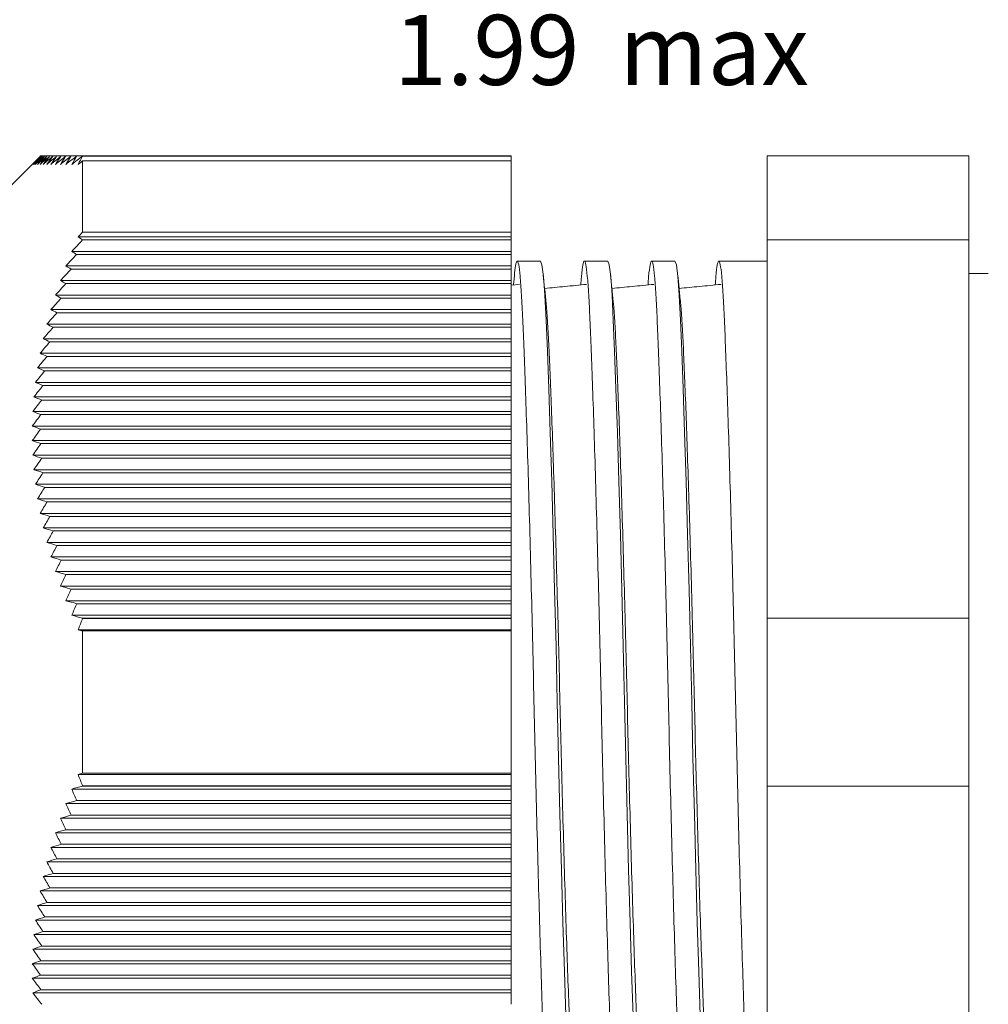
# Model space of a CAD drawing. Units: inches. Extents: x 0.4 to 16.6, y 0.2 to 10.8.
# Drawn here: x 9.1 to 11.4, y 6.5 to 8.8 of the extents above; entities that cross this region are included whole.
import ezdxf

# ---------------------------------------------------------------- set-up
doc = ezdxf.new("R2010")
doc.units = ezdxf.units.IN
doc.header["$MEASUREMENT"] = 0
doc.styles.add('SLDTEXTSTYLE0', font='TXT', dxfattribs={"width": 0.75})
doc.dimstyles.new('SLDDIMSTYLE0', dxfattribs={"dimtxt": 0.166667, "dimasz": 0.156, "dimexe": 0, "dimexo": 0.0625, "dimgap": 0.041667, "dimtad": 0, "dimtih": 1, "dimtoh": 1, "dimlfac": 0.5, "dimrnd": 1e-09, "dimzin": 12, "dimdsep": 46, "dimtxsty": 'SLDTEXTSTYLE0', "dimsah": 1, "dimcen": 0.09, "dimadec": 0, "dimazin": 3, "dimtfac": 1, "dimtofl": 0, "dimtmove": 0, "dimatfit": 3, "dimfxl": 0, "dimfrac": 2, "dimtolj": 1, "dimtzin": 12, "dimarcsym": 0})

# ---------------------------------------------------------------- blocks, each defined once
blk = doc.blocks.new('_D')
at = {"color": 7, "linetype": 'Continuous', "lineweight": 0}
for p, q in [((10.0179, 9.1027), (10.0179, 8.8776)), ((10.0179, 9.1027), (10.0517, 9.1027)), ((10.3994, 9.1027), (10.3656, 9.1027)), ((10.3994, 9.1027), (10.3994, 8.8776)), ((8.5322, 7.9419), (8.5322, 8.9827)), ((12.5022, 8.1719), (12.5022, 8.9827)), ((10.0179, 8.8776), (10.0517, 8.8776)), ((10.3994, 8.8776), (10.3656, 8.8776)), ((8.5322, 8.8577), (9.854, 8.8577)), ((12.5022, 8.8577), (11.0916, 8.8577))]:
    blk.add_line(p, q, dxfattribs=at)
for points in [[(8.5322, 8.8577), (8.6882, 8.8317), (8.6882, 8.8837)], [(12.5022, 8.8577), (12.3462, 8.8837), (12.3462, 8.8317)]]:
    blk.add_solid(points, dxfattribs=at)
at = {"color": 7, "linetype": 'Continuous', "lineweight": 0, "char_height": 0.16667, "attachment_point": 1, "style": 'SLDTEXTSTYLE0'}
for s, insert in [('50', (10.0855, 9.0726)), ('1.99', (9.9932, 8.8078)), ('max', (10.5295, 8.8078))]:
    blk.add_mtext(s, dxfattribs=dict(at, insert=insert))

msp = doc.modelspace()

# ---------------------------------------------------------------- linework, layer by layer
at = {"color": 7, "linetype": 'Continuous', "lineweight": 15}
for p, q in [((9.152, 8.4717), (9.0722, 8.3919)), ((9.152, 8.4717), (9.1522, 8.4719)), ((9.1522, 8.4719), (9.1529, 8.4719)), ((9.1529, 8.4719), (9.1547, 8.4719)), ((9.1547, 8.4719), (9.1578, 8.4719)), ((9.1578, 8.4719), (9.1621, 8.4719)), ((9.1621, 8.4719), (9.1676, 8.4719)), ((9.1676, 8.4719), (9.1742, 8.4719)), ((9.1742, 8.4719), (9.1821, 8.4719)), ((9.1821, 8.4719), (9.1911, 8.4719)), ((9.1911, 8.4719), (9.2012, 8.4719)), ((9.2012, 8.4719), (9.2125, 8.4719)), ((9.2125, 8.4719), (9.2248, 8.4719)), ((9.2248, 8.4719), (9.2381, 8.4719)), ((9.2381, 8.4719), (10.2722, 8.4719)), ((9.2522, 8.4715), (9.2522, 8.4717)), ((10.2722, 8.4717), (9.2522, 8.4717)), ((9.2522, 8.4715), (10.2722, 8.4715)), ((10.2722, 8.4719), (10.2722, 8.4717)), ((10.2722, 8.4715), (10.2722, 8.4717)), ((10.2722, 8.4715), (10.2722, 8.46)), ((11.3622, 8.4719), (10.8822, 8.4719)), ((10.8822, 8.2719), (10.8822, 8.4719)), ((11.3622, 8.2719), (11.3622, 8.4719)), ((9.2522, 8.2907), (9.2522, 8.46)), ((10.2722, 8.46), (9.2522, 8.46)), ((10.2722, 8.2907), (10.2722, 8.46)), ((9.2414, 8.2794), (10.2722, 8.2794)), ((9.2522, 8.2907), (10.2722, 8.2907)), ((10.2722, 8.2907), (10.2722, 8.2794)), ((10.2722, 8.2794), (10.2722, 8.2721)), ((9.2522, 8.272), (9.2522, 8.2721)), ((10.2722, 8.2721), (9.2522, 8.2721)), ((9.2522, 8.272), (10.2722, 8.272)), ((10.2722, 8.272), (10.2722, 8.2721)), ((10.2722, 8.272), (10.2722, 8.2447)), ((11.3622, 8.2719), (10.8822, 8.2719)), ((10.8822, 7.3719), (10.8822, 8.2719)), ((11.3622, 8.2719), (11.3622, 7.3719)), ((9.2263, 8.2447), (10.2722, 8.2447)), ((9.2379, 8.2374), (10.2722, 8.2374)), ((10.2722, 8.2447), (10.2722, 8.2374)), ((10.2722, 8.2374), (10.2722, 8.2101)), ((9.2123, 8.2101), (10.2722, 8.2101)), ((10.2722, 8.2101), (10.2722, 8.2028)), ((10.3422, 8.2219), (10.2868, 8.2219)), ((10.5022, 8.2219), (10.4468, 8.2219)), ((10.6622, 8.2219), (10.6068, 8.2219)), ((10.8822, 8.2219), (10.7668, 8.2219)), ((9.2246, 8.2028), (10.2722, 8.2028)), ((10.2722, 8.2028), (10.2722, 8.1754)), ((11.4081, 8.1919), (11.3622, 8.1919)), ((9.1993, 8.1754), (10.2722, 8.1754)), ((9.2123, 8.1681), (10.2722, 8.1681)), ((10.2722, 8.1754), (10.2722, 8.1681)), ((10.2722, 8.1681), (10.2722, 8.1408)), ((10.2921, 8.1662), (10.2722, 8.1643)), ((9.1874, 8.1408), (10.2722, 8.1408)), ((9.2011, 8.1335), (10.2722, 8.1335)), ((10.2722, 8.1408), (10.2722, 8.1335)), ((10.2722, 8.1335), (10.2722, 8.1061)), ((9.1766, 8.1061), (10.2722, 8.1061)), ((9.191, 8.0988), (10.2722, 8.0988)), ((10.2722, 8.1061), (10.2722, 8.0988)), ((10.2722, 8.0988), (10.2722, 8.0715)), ((9.1669, 8.0715), (10.2722, 8.0715)), ((9.182, 8.0642), (10.2722, 8.0642)), ((10.2722, 8.0715), (10.2722, 8.0642)), ((10.2722, 8.0642), (10.2722, 8.0369)), ((9.1583, 8.0369), (10.2722, 8.0369)), ((9.1742, 8.0295), (10.2722, 8.0295)), ((10.2722, 8.0369), (10.2722, 8.0295)), ((10.2722, 8.0295), (10.2722, 8.0022)), ((9.151, 8.0022), (10.2722, 8.0022)), ((9.1675, 7.9949), (10.2722, 7.9949)), ((10.2722, 8.0022), (10.2722, 7.9949)), ((10.2722, 7.9949), (10.2722, 7.9676)), ((9.1448, 7.9676), (10.2722, 7.9676)), ((9.162, 7.9603), (10.2722, 7.9603)), ((10.2722, 7.9676), (10.2722, 7.9603)), ((10.2722, 7.9603), (10.2722, 7.9329)), ((9.1398, 7.9329), (10.2722, 7.9329)), ((9.1577, 7.9256), (10.2722, 7.9256)), ((10.2722, 7.9329), (10.2722, 7.9256)), ((10.2722, 7.9256), (10.2722, 7.8983)), ((9.1361, 7.8983), (10.2722, 7.8983)), ((9.1547, 7.891), (10.2722, 7.891)), ((10.2722, 7.8983), (10.2722, 7.891)), ((10.2722, 7.891), (10.2722, 7.8637)), ((9.1336, 7.8637), (10.2722, 7.8637)), ((9.1528, 7.8563), (10.2722, 7.8563)), ((10.2722, 7.8637), (10.2722, 7.8563)), ((10.2722, 7.8563), (10.2722, 7.829)), ((9.1324, 7.829), (10.2722, 7.829)), ((10.2722, 7.829), (10.2722, 7.8217)), ((9.1522, 7.8217), (10.2722, 7.8217)), ((10.2722, 7.8217), (10.2722, 7.7944)), ((9.1324, 7.7944), (10.2722, 7.7944)), ((9.1529, 7.7871), (10.2722, 7.7871)), ((10.2722, 7.7944), (10.2722, 7.7871)), ((10.2722, 7.7871), (10.2722, 7.7597)), ((9.1337, 7.7597), (10.2722, 7.7597)), ((10.2722, 7.7597), (10.2722, 7.7524)), ((9.1547, 7.7524), (10.2722, 7.7524)), ((10.2722, 7.7524), (10.2722, 7.7251)), ((9.1362, 7.7251), (10.2722, 7.7251)), ((9.1578, 7.7178), (10.2722, 7.7178)), ((10.2722, 7.7251), (10.2722, 7.7178)), ((10.2722, 7.7178), (10.2722, 7.6905)), ((9.1399, 7.6905), (10.2722, 7.6905)), ((10.2722, 7.6905), (10.2722, 7.6831)), ((9.1621, 7.6831), (10.2722, 7.6831)), ((10.2722, 7.6831), (10.2722, 7.6558)), ((9.1449, 7.6558), (10.2722, 7.6558)), ((9.1676, 7.6485), (10.2722, 7.6485)), ((10.2722, 7.6558), (10.2722, 7.6485)), ((10.2722, 7.6485), (10.2722, 7.6212)), ((9.151, 7.6212), (10.2722, 7.6212)), ((10.2722, 7.6212), (10.2722, 7.6139)), ((9.1742, 7.6139), (10.2722, 7.6139)), ((10.2722, 7.6139), (10.2722, 7.5865)), ((9.1584, 7.5865), (10.2722, 7.5865)), ((9.1821, 7.5792), (10.2722, 7.5792)), ((10.2722, 7.5865), (10.2722, 7.5792)), ((10.2722, 7.5792), (10.2722, 7.5519)), ((9.167, 7.5519), (10.2722, 7.5519)), ((10.2722, 7.5519), (10.2722, 7.5446)), ((9.1911, 7.5446), (10.2722, 7.5446)), ((10.2722, 7.5446), (10.2722, 7.5173)), ((9.1767, 7.5173), (10.2722, 7.5173)), ((9.2012, 7.5099), (10.2722, 7.5099)), ((10.2722, 7.5173), (10.2722, 7.5099)), ((10.2722, 7.5099), (10.2722, 7.4826)), ((9.1875, 7.4826), (10.2722, 7.4826)), ((10.2722, 7.4826), (10.2722, 7.4753)), ((9.2125, 7.4753), (10.2722, 7.4753)), ((10.2722, 7.4753), (10.2722, 7.448)), ((9.1995, 7.448), (10.2722, 7.448)), ((9.2248, 7.4407), (10.2722, 7.4407)), ((10.2722, 7.448), (10.2722, 7.4407)), ((10.2722, 7.4407), (10.2722, 7.4133)), ((9.2125, 7.4133), (10.2722, 7.4133)), ((10.2722, 7.4133), (10.2722, 7.406)), ((9.2381, 7.406), (10.2722, 7.406)), ((10.2722, 7.406), (10.2722, 7.3787)), ((9.2265, 7.3787), (10.2722, 7.3787)), ((9.2522, 7.3708), (9.2522, 7.3714)), ((10.2722, 7.3714), (9.2522, 7.3714)), ((9.2522, 7.3708), (10.2722, 7.3708)), ((10.2722, 7.3787), (10.2722, 7.3714)), ((10.2722, 7.3708), (10.2722, 7.3714)), ((10.2722, 7.3708), (10.2722, 7.344)), ((11.3622, 7.3719), (10.8822, 7.3719)), ((10.8822, 6.9719), (10.8822, 7.3719)), ((11.3622, 6.9719), (11.3622, 7.3719)), ((9.2416, 7.344), (10.2722, 7.344)), ((9.2522, 7.0024), (9.2522, 7.3411)), ((10.2722, 7.3411), (9.2522, 7.3411)), ((10.2722, 7.344), (10.2722, 7.3411)), ((10.2722, 7.0024), (10.2722, 7.3411)), ((9.2414, 6.9994), (10.2722, 6.9994)), ((9.2522, 7.0024), (10.2722, 7.0024)), ((10.2722, 7.0024), (10.2722, 6.9994)), ((10.2722, 6.9994), (10.2722, 6.9722)), ((9.2263, 6.9647), (10.2722, 6.9647)), ((9.2522, 6.972), (9.2522, 6.9722)), ((10.2722, 6.9722), (9.2522, 6.9722)), ((9.2522, 6.972), (10.2722, 6.972)), ((10.2722, 6.972), (10.2722, 6.9722)), ((10.2722, 6.972), (10.2722, 6.9647)), ((10.2722, 6.9647), (10.2722, 6.9374)), ((11.3622, 6.9719), (10.8822, 6.9719)), ((10.8822, 6.0719), (10.8822, 6.9719)), ((11.3622, 6.9719), (11.3622, 6.0719)), ((9.2123, 6.9301), (10.2722, 6.9301)), ((9.2379, 6.9374), (10.2722, 6.9374)), ((10.2722, 6.9374), (10.2722, 6.9301)), ((10.2722, 6.9301), (10.2722, 6.9028)), ((9.1993, 6.8954), (10.2722, 6.8954)), ((9.2246, 6.9028), (10.2722, 6.9028)), ((10.2722, 6.9028), (10.2722, 6.8954)), ((10.2722, 6.8954), (10.2722, 6.8681)), ((9.2123, 6.8681), (10.2722, 6.8681)), ((10.2722, 6.8681), (10.2722, 6.8608)), ((9.1874, 6.8608), (10.2722, 6.8608)), ((10.2722, 6.8608), (10.2722, 6.8335)), ((9.1766, 6.8261), (10.2722, 6.8261)), ((9.2011, 6.8335), (10.2722, 6.8335)), ((10.2722, 6.8335), (10.2722, 6.8261)), ((10.2722, 6.8261), (10.2722, 6.7988)), ((9.191, 6.7988), (10.2722, 6.7988)), ((10.2722, 6.7988), (10.2722, 6.7915)), ((9.1669, 6.7915), (10.2722, 6.7915)), ((10.2722, 6.7915), (10.2722, 6.7642)), ((9.1583, 6.7569), (10.2722, 6.7569)), ((9.182, 6.7642), (10.2722, 6.7642)), ((10.2722, 6.7642), (10.2722, 6.7569)), ((10.2722, 6.7569), (10.2722, 6.7295)), ((9.1742, 6.7295), (10.2722, 6.7295)), ((10.2722, 6.7295), (10.2722, 6.7222)), ((9.151, 6.7222), (10.2722, 6.7222)), ((10.2722, 6.7222), (10.2722, 6.6949)), ((9.1448, 6.6876), (10.2722, 6.6876)), ((9.1675, 6.6949), (10.2722, 6.6949)), ((10.2722, 6.6949), (10.2722, 6.6876)), ((10.2722, 6.6876), (10.2722, 6.6603)), ((9.162, 6.6603), (10.2722, 6.6603)), ((10.2722, 6.6603), (10.2722, 6.6529)), ((9.1398, 6.6529), (10.2722, 6.6529)), ((10.2722, 6.6529), (10.2722, 6.6256)), ((9.1361, 6.6183), (10.2722, 6.6183)), ((9.1577, 6.6256), (10.2722, 6.6256)), ((10.2722, 6.6256), (10.2722, 6.6183)), ((10.2722, 6.6183), (10.2722, 6.591)), ((9.1547, 6.591), (10.2722, 6.591)), ((10.2722, 6.591), (10.2722, 6.5837)), ((9.1336, 6.5837), (10.2722, 6.5837)), ((10.2722, 6.5837), (10.2722, 6.5563)), ((9.1324, 6.549), (10.2722, 6.549)), ((9.1528, 6.5563), (10.2722, 6.5563)), ((10.2722, 6.5563), (10.2722, 6.549)), ((10.2722, 6.549), (10.2722, 6.5217)), ((9.1522, 6.5217), (10.2722, 6.5217)), ((10.2722, 6.5217), (10.2722, 6.5144)), ((9.1324, 6.5144), (10.2722, 6.5144)), ((10.2722, 6.5144), (10.2722, 6.4871)), ((9.1337, 6.4797), (10.2722, 6.4797)), ((9.1529, 6.4871), (10.2722, 6.4871)), ((10.2722, 6.4871), (10.2722, 6.4797)), ((10.2722, 6.4797), (10.2722, 6.4524))]:
    msp.add_line(p, q, dxfattribs=at)
at = {"color": 7, "linetype": 'Continuous', "lineweight": 15, "flags": 128}
for points in [[(10.4026, 6.4261), (10.3991, 6.5303), (10.3956, 6.6469), (10.392, 6.7729), (10.3886, 6.9048), (10.3853, 7.039), (10.3822, 7.1719), (10.3792, 7.3048), (10.3759, 7.439), (10.3725, 7.5709), (10.3689, 7.6969), (10.3653, 7.8135), (10.3619, 7.9177), (10.3586, 8.0074), (10.3556, 8.0812), (10.3525, 8.1404), (10.3493, 8.1849), (10.3458, 8.2125), (10.3422, 8.2219), (10.3422, 8.2219)], [(10.5626, 6.4261), (10.5591, 6.5303), (10.5556, 6.6469), (10.552, 6.7729), (10.5486, 6.9048), (10.5453, 7.039), (10.5422, 7.1719), (10.5392, 7.3048), (10.5359, 7.439), (10.5325, 7.5709), (10.5289, 7.6969), (10.5253, 7.8135), (10.5219, 7.9177), (10.5186, 8.0074), (10.5156, 8.0812), (10.5125, 8.1404), (10.5093, 8.1849), (10.5058, 8.2125), (10.5022, 8.2219), (10.5022, 8.2219)], [(10.7226, 6.4261), (10.7191, 6.5303), (10.7156, 6.6469), (10.712, 6.7729), (10.7086, 6.9048), (10.7053, 7.039), (10.7022, 7.1719), (10.6992, 7.3048), (10.6959, 7.439), (10.6925, 7.5709), (10.6889, 7.6969), (10.6853, 7.8135), (10.6819, 7.9177), (10.6786, 8.0074), (10.6756, 8.0812), (10.6725, 8.1404), (10.6693, 8.1849), (10.6658, 8.2125), (10.6622, 8.2219), (10.6622, 8.2219)]]:
    msp.add_lwpolyline(points, dxfattribs=at)
at = {"color": 7, "linetype": 'Continuous', "lineweight": 15}
for points in [[(9.1522, 8.4719), (9.1456, 8.4652), (9.139, 8.4586), (9.1324, 8.4519)], [(9.1324, 8.4519), (9.1392, 8.4586), (9.146, 8.4652), (9.1529, 8.4719)], [(9.1529, 8.4719), (9.1464, 8.4652), (9.14, 8.4586), (9.1337, 8.4519)], [(9.1337, 8.4519), (9.1406, 8.4586), (9.1477, 8.4652), (9.1547, 8.4719)], [(9.1547, 8.4719), (9.1485, 8.4652), (9.1423, 8.4586), (9.1362, 8.4519)], [(9.1362, 8.4519), (9.1433, 8.4586), (9.1505, 8.4652), (9.1578, 8.4719)], [(9.1578, 8.4719), (9.1518, 8.4653), (9.1458, 8.4586), (9.1399, 8.4519)], [(9.1399, 8.4519), (9.1473, 8.4586), (9.1547, 8.4652), (9.1621, 8.4719)], [(9.1621, 8.4719), (9.1563, 8.4653), (9.1506, 8.4586), (9.1449, 8.4519)], [(9.1449, 8.4519), (9.1524, 8.4586), (9.16, 8.4652), (9.1676, 8.4719)], [(9.1676, 8.4719), (9.162, 8.4653), (9.1565, 8.4586), (9.151, 8.4519)], [(9.151, 8.4519), (9.1588, 8.4586), (9.1665, 8.4652), (9.1742, 8.4719)], [(9.1742, 8.4719), (9.1689, 8.4653), (9.1636, 8.4586), (9.1584, 8.4519)], [(9.1584, 8.4519), (9.1663, 8.4586), (9.1742, 8.4652), (9.1821, 8.4719)], [(9.1821, 8.4719), (9.177, 8.4653), (9.172, 8.4586), (9.167, 8.4519)], [(9.167, 8.4519), (9.175, 8.4586), (9.183, 8.4652), (9.1911, 8.4719)], [(9.1911, 8.4719), (9.1862, 8.4653), (9.1814, 8.4586), (9.1767, 8.4519)], [(9.1767, 8.4519), (9.1848, 8.4586), (9.193, 8.4652), (9.2012, 8.4719)], [(9.2012, 8.4719), (9.1966, 8.4653), (9.192, 8.4586), (9.1875, 8.4519)], [(9.1875, 8.4519), (9.1958, 8.4586), (9.2041, 8.4652), (9.2125, 8.4719)], [(9.2125, 8.4719), (9.2081, 8.4653), (9.2037, 8.4586), (9.1995, 8.4519)], [(9.1995, 8.4519), (9.2079, 8.4586), (9.2163, 8.4652), (9.2248, 8.4719)], [(9.2248, 8.4719), (9.2206, 8.4653), (9.2165, 8.4586), (9.2125, 8.4519)], [(9.2125, 8.4519), (9.221, 8.4586), (9.2295, 8.4652), (9.2381, 8.4719)], [(9.2381, 8.4719), (9.2342, 8.4653), (9.2303, 8.4586), (9.2265, 8.4519)], [(9.2265, 8.4519), (9.2351, 8.4585), (9.2437, 8.4651), (9.2522, 8.4717)], [(9.2522, 8.4715), (9.2486, 8.465), (9.2451, 8.4584), (9.2416, 8.4519)], [(9.2416, 8.4519), (9.2451, 8.4546), (9.2487, 8.4573), (9.2522, 8.46)], [(9.2522, 8.2907), (9.2486, 8.2869), (9.245, 8.2831), (9.2414, 8.2794)], [(9.2414, 8.2794), (9.2449, 8.2769), (9.2486, 8.2745), (9.2522, 8.2721)], [(9.2522, 8.272), (9.2436, 8.2629), (9.235, 8.2538), (9.2263, 8.2447)], [(9.2379, 8.2374), (9.2294, 8.2283), (9.2208, 8.2192), (9.2123, 8.2101)], [(9.2263, 8.2447), (9.2301, 8.2423), (9.234, 8.2398), (9.2379, 8.2374)], [(9.2123, 8.2101), (9.2163, 8.2076), (9.2204, 8.2052), (9.2246, 8.2028)], [(9.2246, 8.2028), (9.2162, 8.1937), (9.2077, 8.1845), (9.1993, 8.1754)], [(9.2123, 8.1681), (9.204, 8.159), (9.1957, 8.1499), (9.1874, 8.1408)], [(9.1993, 8.1754), (9.2036, 8.173), (9.2079, 8.1705), (9.2123, 8.1681)], [(9.2011, 8.1335), (9.1929, 8.1244), (9.1847, 8.1153), (9.1766, 8.1061)], [(9.1874, 8.1408), (9.1919, 8.1383), (9.1965, 8.1359), (9.2011, 8.1335)], [(9.191, 8.0988), (9.1829, 8.0897), (9.1749, 8.0806), (9.1669, 8.0715)], [(9.1766, 8.1061), (9.1813, 8.1037), (9.1861, 8.1013), (9.191, 8.0988)], [(9.182, 8.0642), (9.1741, 8.0551), (9.1662, 8.046), (9.1583, 8.0369)], [(9.1669, 8.0715), (9.1719, 8.0691), (9.1769, 8.0666), (9.182, 8.0642)], [(9.1742, 8.0295), (9.1664, 8.0205), (9.1587, 8.0113), (9.151, 8.0022)], [(9.1583, 8.0369), (9.1636, 8.0344), (9.1688, 8.032), (9.1742, 8.0295)], [(9.1675, 7.9949), (9.1599, 7.9858), (9.1523, 7.9767), (9.1448, 7.9676)], [(9.151, 8.0022), (9.1564, 7.9998), (9.1619, 7.9973), (9.1675, 7.9949)], [(9.162, 7.9603), (9.1546, 7.9512), (9.1472, 7.9421), (9.1398, 7.9329)], [(9.1448, 7.9676), (9.1505, 7.9651), (9.1562, 7.9627), (9.162, 7.9603)], [(9.1577, 7.9256), (9.1505, 7.9165), (9.1433, 7.9074), (9.1361, 7.8983)], [(9.1398, 7.9329), (9.1458, 7.9305), (9.1517, 7.9281), (9.1577, 7.9256)], [(9.1547, 7.891), (9.1476, 7.8819), (9.1406, 7.8728), (9.1336, 7.8637)], [(9.1361, 7.8983), (9.1423, 7.8959), (9.1485, 7.8934), (9.1547, 7.891)], [(9.1528, 7.8563), (9.146, 7.8473), (9.1392, 7.8382), (9.1324, 7.829)], [(9.1336, 7.8637), (9.14, 7.8612), (9.1464, 7.8588), (9.1528, 7.8563)], [(9.1324, 7.829), (9.139, 7.8266), (9.1456, 7.8241), (9.1522, 7.8217)], [(9.1522, 7.8217), (9.1456, 7.8126), (9.139, 7.8035), (9.1324, 7.7944)], [(9.1324, 7.7944), (9.1392, 7.7919), (9.146, 7.7895), (9.1529, 7.7871)], [(9.1529, 7.7871), (9.1464, 7.778), (9.14, 7.7689), (9.1337, 7.7597)], [(9.1337, 7.7597), (9.1406, 7.7573), (9.1477, 7.7549), (9.1547, 7.7524)], [(9.1547, 7.7524), (9.1485, 7.7433), (9.1423, 7.7342), (9.1362, 7.7251)], [(9.1362, 7.7251), (9.1433, 7.7227), (9.1505, 7.7202), (9.1578, 7.7178)], [(9.1578, 7.7178), (9.1518, 7.7087), (9.1458, 7.6996), (9.1399, 7.6905)], [(9.1399, 7.6905), (9.1473, 7.688), (9.1547, 7.6856), (9.1621, 7.6831)], [(9.1621, 7.6831), (9.1563, 7.6741), (9.1506, 7.665), (9.1449, 7.6558)], [(9.1449, 7.6558), (9.1524, 7.6534), (9.16, 7.6509), (9.1676, 7.6485)], [(9.1676, 7.6485), (9.162, 7.6394), (9.1565, 7.6303), (9.151, 7.6212)], [(9.151, 7.6212), (9.1588, 7.6187), (9.1665, 7.6163), (9.1742, 7.6139)], [(9.1742, 7.6139), (9.1689, 7.6048), (9.1636, 7.5957), (9.1584, 7.5865)], [(9.1584, 7.5865), (9.1663, 7.5841), (9.1742, 7.5817), (9.1821, 7.5792)], [(9.1821, 7.5792), (9.177, 7.5701), (9.172, 7.561), (9.167, 7.5519)], [(9.167, 7.5519), (9.175, 7.5494), (9.183, 7.547), (9.1911, 7.5446)], [(9.1911, 7.5446), (9.1862, 7.5355), (9.1814, 7.5264), (9.1767, 7.5173)], [(9.1767, 7.5173), (9.1848, 7.5148), (9.193, 7.5124), (9.2012, 7.5099)], [(9.2012, 7.5099), (9.1966, 7.5009), (9.192, 7.4917), (9.1875, 7.4826)], [(9.1875, 7.4826), (9.1958, 7.4802), (9.2041, 7.4777), (9.2125, 7.4753)], [(9.2125, 7.4753), (9.2081, 7.4662), (9.2037, 7.4571), (9.1995, 7.448)], [(9.1995, 7.448), (9.2079, 7.4455), (9.2163, 7.4431), (9.2248, 7.4407)], [(9.2248, 7.4407), (9.2206, 7.4316), (9.2165, 7.4225), (9.2125, 7.4133)], [(9.2125, 7.4133), (9.221, 7.4109), (9.2295, 7.4084), (9.2381, 7.406)], [(9.2381, 7.406), (9.2342, 7.3969), (9.2303, 7.3878), (9.2265, 7.3787)], [(9.2265, 7.3787), (9.2351, 7.3763), (9.2437, 7.3738), (9.2522, 7.3714)], [(9.2522, 7.3708), (9.2486, 7.3619), (9.2451, 7.353), (9.2416, 7.344)], [(9.2416, 7.344), (9.2451, 7.3431), (9.2487, 7.3421), (9.2522, 7.3411)], [(9.2522, 7.0024), (9.2486, 7.0014), (9.245, 7.0004), (9.2414, 6.9994)], [(9.2414, 6.9994), (9.2449, 6.9903), (9.2486, 6.9812), (9.2522, 6.9722)], [(9.2522, 6.972), (9.2436, 6.9696), (9.235, 6.9672), (9.2263, 6.9647)], [(9.2263, 6.9647), (9.2301, 6.9556), (9.234, 6.9465), (9.2379, 6.9374)], [(9.2379, 6.9374), (9.2294, 6.935), (9.2208, 6.9325), (9.2123, 6.9301)], [(9.2123, 6.9301), (9.2163, 6.9209), (9.2204, 6.9118), (9.2246, 6.9028)], [(9.2246, 6.9028), (9.2162, 6.9003), (9.2077, 6.8979), (9.1993, 6.8954)], [(9.1993, 6.8954), (9.2036, 6.8863), (9.2079, 6.8772), (9.2123, 6.8681)], [(9.2123, 6.8681), (9.204, 6.8657), (9.1957, 6.8632), (9.1874, 6.8608)], [(9.1874, 6.8608), (9.1919, 6.8517), (9.1965, 6.8425), (9.2011, 6.8335)], [(9.2011, 6.8335), (9.1929, 6.831), (9.1847, 6.8286), (9.1766, 6.8261)], [(9.1766, 6.8261), (9.1813, 6.817), (9.1861, 6.8079), (9.191, 6.7988)], [(9.191, 6.7988), (9.1829, 6.7964), (9.1749, 6.794), (9.1669, 6.7915)], [(9.1669, 6.7915), (9.1719, 6.7824), (9.1769, 6.7733), (9.182, 6.7642)], [(9.182, 6.7642), (9.1741, 6.7618), (9.1662, 6.7593), (9.1583, 6.7569)], [(9.1583, 6.7569), (9.1636, 6.7477), (9.1688, 6.7386), (9.1742, 6.7295)], [(9.1742, 6.7295), (9.1664, 6.7271), (9.1587, 6.7247), (9.151, 6.7222)], [(9.151, 6.7222), (9.1564, 6.7131), (9.1619, 6.704), (9.1675, 6.6949)], [(9.1675, 6.6949), (9.1599, 6.6925), (9.1523, 6.69), (9.1448, 6.6876)], [(9.1448, 6.6876), (9.1505, 6.6785), (9.1562, 6.6693), (9.162, 6.6603)], [(9.162, 6.6603), (9.1546, 6.6578), (9.1472, 6.6554), (9.1398, 6.6529)], [(9.1398, 6.6529), (9.1458, 6.6438), (9.1517, 6.6347), (9.1577, 6.6256)], [(9.1577, 6.6256), (9.1505, 6.6232), (9.1433, 6.6207), (9.1361, 6.6183)], [(9.1361, 6.6183), (9.1423, 6.6092), (9.1485, 6.6001), (9.1547, 6.591)], [(9.1547, 6.591), (9.1476, 6.5885), (9.1406, 6.5861), (9.1336, 6.5837)], [(9.1336, 6.5837), (9.14, 6.5745), (9.1464, 6.5654), (9.1528, 6.5563)], [(9.1528, 6.5563), (9.146, 6.5539), (9.1392, 6.5515), (9.1324, 6.549)], [(9.1324, 6.549), (9.139, 6.5399), (9.1456, 6.5308), (9.1522, 6.5217)], [(9.1522, 6.5217), (9.1456, 6.5193), (9.139, 6.5168), (9.1324, 6.5144)], [(9.1324, 6.5144), (9.1392, 6.5053), (9.146, 6.4961), (9.1529, 6.4871)], [(9.1529, 6.4871), (9.1464, 6.4846), (9.14, 6.4822), (9.1337, 6.4797)], [(9.1337, 6.4797), (9.1406, 6.4706), (9.1477, 6.4615), (9.1547, 6.4524)]]:
    msp.add_open_spline(points, degree=3, dxfattribs=at)
for points, knots in [([(10.2782, 8.1649), (10.279, 8.1749), (10.2807, 8.1975), (10.2836, 8.2165), (10.2868, 8.2247), (10.2903, 8.216), (10.2937, 8.1887), (10.297, 8.1445), (10.3, 8.0849), (10.303, 8.0106), (10.3063, 7.9211), (10.3098, 7.8171), (10.3134, 7.7007), (10.3169, 7.5748), (10.3204, 7.443), (10.3237, 7.3089), (10.3267, 7.1744), (10.3297, 7.04), (10.333, 6.9057), (10.3365, 6.7737), (10.34, 6.6475), (10.3436, 6.5308), (10.347, 6.4263), (10.3503, 6.3363), (10.3534, 6.2614), (10.3564, 6.2014), (10.3597, 6.1561), (10.3631, 6.1299), (10.3655, 6.1189), (10.3667, 6.122), (10.3668, 6.1221)], [0, 0, 0, 0, 0.026443, 0.060019, 0.093826, 0.132383, 0.170598, 0.208147, 0.24474, 0.281332, 0.318881, 0.357096, 0.395653, 0.43421, 0.472424, 0.509973, 0.546566, 0.583159, 0.620708, 0.658922, 0.697479, 0.736036, 0.774251, 0.8118, 0.848392, 0.884985, 0.922534, 0.960749, 0.999306, 1, 1, 1, 1]), ([(10.4383, 8.1649), (10.4387, 8.1717), (10.4403, 8.1944), (10.4431, 8.2147), (10.4467, 8.2252), (10.4503, 8.2159), (10.4537, 8.1887), (10.457, 8.1445), (10.46, 8.0849), (10.463, 8.0106), (10.4663, 7.9211), (10.4698, 7.8171), (10.4734, 7.7007), (10.4769, 7.5748), (10.4804, 7.443), (10.4837, 7.3089), (10.4867, 7.1744), (10.4897, 7.04), (10.493, 6.9057), (10.4965, 6.7737), (10.5, 6.6475), (10.5036, 6.5308), (10.507, 6.4263), (10.5103, 6.3363), (10.5134, 6.2614), (10.5164, 6.2014), (10.5197, 6.1561), (10.5231, 6.1299), (10.5255, 6.1189), (10.5267, 6.122), (10.5268, 6.1221)], [0, 0, 0, 0, 0.016189, 0.054437, 0.093028, 0.131619, 0.169867, 0.207449, 0.244074, 0.280699, 0.318281, 0.35653, 0.39512, 0.433711, 0.47196, 0.509542, 0.546166, 0.582791, 0.620373, 0.658622, 0.697213, 0.735803, 0.774052, 0.811634, 0.848259, 0.884884, 0.922466, 0.960714, 0.999305, 1, 1, 1, 1]), ([(10.5983, 8.1649), (10.5987, 8.1717), (10.6003, 8.1944), (10.6031, 8.2147), (10.6067, 8.2252), (10.6103, 8.2159), (10.6137, 8.1887), (10.617, 8.1445), (10.62, 8.0849), (10.623, 8.0106), (10.6263, 7.9211), (10.6298, 7.8171), (10.6334, 7.7007), (10.6369, 7.5748), (10.6404, 7.443), (10.6437, 7.3089), (10.6467, 7.1744), (10.6497, 7.04), (10.653, 6.9057), (10.6565, 6.7737), (10.66, 6.6475), (10.6636, 6.5308), (10.667, 6.4263), (10.6703, 6.3363), (10.6734, 6.2614), (10.6764, 6.2014), (10.6797, 6.1561), (10.6831, 6.1299), (10.6855, 6.1189), (10.6867, 6.122), (10.6868, 6.1221)], [0, 0, 0, 0, 0.016189, 0.054437, 0.093028, 0.131619, 0.169867, 0.207449, 0.244074, 0.280699, 0.318281, 0.35653, 0.39512, 0.433711, 0.47196, 0.509542, 0.546166, 0.582791, 0.620373, 0.658622, 0.697213, 0.735803, 0.774052, 0.811634, 0.848259, 0.884884, 0.922466, 0.960714, 0.999305, 1, 1, 1, 1]), ([(10.7583, 8.1649), (10.7587, 8.1717), (10.7603, 8.1944), (10.7631, 8.2147), (10.7667, 8.2252), (10.7703, 8.2159), (10.7737, 8.1887), (10.777, 8.1445), (10.78, 8.0849), (10.783, 8.0106), (10.7863, 7.9211), (10.7898, 7.8171), (10.7934, 7.7007), (10.7969, 7.5748), (10.8004, 7.443), (10.8037, 7.3089), (10.8067, 7.1744), (10.8097, 7.04), (10.813, 6.9057), (10.8165, 6.7737), (10.82, 6.6475), (10.8236, 6.5308), (10.827, 6.4263), (10.8303, 6.3363), (10.8334, 6.2614), (10.8364, 6.2014), (10.8397, 6.1561), (10.8431, 6.1299), (10.8455, 6.1189), (10.8467, 6.122), (10.8468, 6.1221)], [0, 0, 0, 0, 0.016189, 0.054437, 0.093028, 0.131619, 0.169867, 0.207449, 0.244074, 0.280699, 0.318281, 0.35653, 0.39512, 0.433711, 0.47196, 0.509542, 0.546166, 0.582791, 0.620373, 0.658622, 0.697213, 0.735803, 0.774052, 0.811634, 0.848259, 0.884884, 0.922466, 0.960714, 0.999305, 1, 1, 1, 1]), ([(10.3556, 8.1223), (10.3544, 8.1338), (10.3522, 8.1559), (10.35, 8.178), (10.3489, 8.1885)], [0, 0, 0, 0, 0.523032, 1, 1, 1, 1]), ([(10.5155, 8.1223), (10.5144, 8.1338), (10.5122, 8.1559), (10.51, 8.178), (10.5089, 8.1886)], [0, 0, 0, 0, 0.5231312, 1, 1, 1, 1]), ([(10.6756, 8.1223), (10.6744, 8.1338), (10.6722, 8.1559), (10.67, 8.178), (10.6689, 8.1885)], [0, 0, 0, 0, 0.523046, 1, 1, 1, 1]), ([(10.4521, 8.1662), (10.4348, 8.1646), (10.4015, 8.1613), (10.3682, 8.1581), (10.3521, 8.1566)], [0, 0, 0, 0, 0.517937, 1, 1, 1, 1]), ([(10.6121, 8.1662), (10.5948, 8.1646), (10.5615, 8.1613), (10.5282, 8.1581), (10.5121, 8.1566)], [0, 0, 0, 0, 0.517849, 1, 1, 1, 1]), ([(10.7721, 8.1662), (10.7548, 8.1646), (10.7215, 8.1613), (10.6882, 8.1581), (10.6721, 8.1566)], [0, 0, 0, 0, 0.5177837, 1, 1, 1, 1]), ([(10.4285, 6.1878), (10.4274, 6.1895), (10.425, 6.1928), (10.4216, 6.2196), (10.4183, 6.2611), (10.4153, 6.3173), (10.4123, 6.3872), (10.409, 6.4713), (10.4055, 6.5691), (10.4019, 6.6784), (10.3984, 6.7965), (10.3949, 6.9202), (10.3916, 7.046), (10.3886, 7.1721), (10.3856, 7.2981), (10.3823, 7.4239), (10.3788, 7.5476), (10.3753, 7.6657), (10.3717, 7.7749), (10.3683, 7.8727), (10.365, 7.9567), (10.3619, 8.027), (10.3589, 8.0816), (10.3567, 8.1133), (10.3556, 8.1219), (10.3555, 8.1221)], [0, 0, 0, 0, 0.045584, 0.091693, 0.136999, 0.18115, 0.225301, 0.270606, 0.316715, 0.363237, 0.409758, 0.455867, 0.501173, 0.545324, 0.589475, 0.634781, 0.68089, 0.727411, 0.773933, 0.820042, 0.865347, 0.909498, 0.95365, 0.998955, 1, 1, 1, 1]), ([(10.5886, 6.1877), (10.5874, 6.1894), (10.585, 6.1928), (10.5816, 6.2196), (10.5783, 6.2611), (10.5753, 6.3173), (10.5723, 6.3872), (10.569, 6.4713), (10.5655, 6.5691), (10.5619, 6.6784), (10.5584, 6.7965), (10.5549, 6.9202), (10.5516, 7.046), (10.5486, 7.1721), (10.5456, 7.2981), (10.5423, 7.4239), (10.5388, 7.5476), (10.5353, 7.6657), (10.5317, 7.7749), (10.5283, 7.8727), (10.525, 7.9567), (10.5219, 8.027), (10.5189, 8.0816), (10.5167, 8.1133), (10.5156, 8.1219), (10.5155, 8.1221)], [0, 0, 0, 0, 0.045822, 0.091918, 0.13721, 0.181349, 0.225488, 0.27078, 0.316876, 0.363384, 0.409893, 0.455989, 0.501281, 0.54542, 0.589559, 0.634851, 0.680947, 0.727455, 0.773964, 0.820059, 0.865352, 0.909491, 0.953629, 0.998922, 1, 1, 1, 1]), ([(10.7485, 6.1877), (10.7474, 6.1894), (10.745, 6.1928), (10.7416, 6.2196), (10.7383, 6.2611), (10.7353, 6.3173), (10.7323, 6.3872), (10.729, 6.4713), (10.7255, 6.5691), (10.7219, 6.6784), (10.7184, 6.7965), (10.7149, 6.9202), (10.7116, 7.046), (10.7086, 7.1721), (10.7056, 7.2981), (10.7023, 7.4239), (10.6988, 7.5476), (10.6953, 7.6657), (10.6917, 7.7749), (10.6883, 7.8727), (10.685, 7.9567), (10.6819, 8.027), (10.6789, 8.0816), (10.6767, 8.1133), (10.6756, 8.1219), (10.6755, 8.1221)], [0, 0, 0, 0, 0.0457909, 0.0918888, 0.1371832, 0.1813238, 0.2254643, 0.2707588, 0.3168566, 0.3633669, 0.4098773, 0.4559751, 0.5012696, 0.5454101, 0.5895507, 0.6348451, 0.680943, 0.7274533, 0.7739636, 0.8200615, 0.865356, 0.9094965, 0.953637, 0.9989315, 1, 1, 1, 1])]:
    msp.add_open_spline(points, degree=3, knots=knots, dxfattribs=at)

# ---------------------------------------------------------------- dimensions: what is measured, and where the dimension line sits
at = {"color": 7, "linetype": 'Continuous', "lineweight": 0}
dim = msp.add_linear_dim(base=(12.5022370583, 8.8577134611), p1=(8.5322370583, 7.8919008264), p2=(12.5022370583, 8.1219008264), text='<> max', dimstyle='SLDDIMSTYLE0', dxfattribs=at)
dim.commit()
dim.dimension.update_dxf_attribs({"geometry": '_D', "text_midpoint": (10.4728042573, 8.8577134611), "dimtype": 160})

doc.saveas('drawing.dxf')
